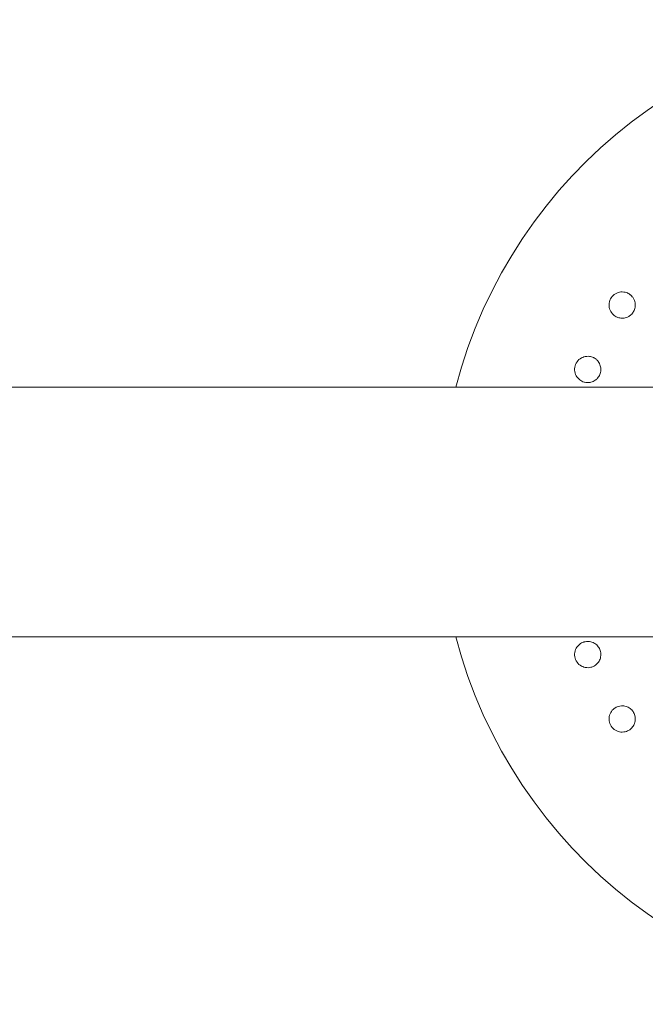
# Model space of a CAD drawing. Units: millimetres. Extents: x -6441 to 13801, y -16506 to 6100.
# Drawn here: x 7509 to 7700, y -14596 to -14296 of the extents above; entities that cross this region are included whole.
import ezdxf

# ---------------------------------------------------------------- set-up
doc = ezdxf.new("R2010")
doc.units = ezdxf.units.MM
doc.header["$MEASUREMENT"] = 0

msp = doc.modelspace()

# ---------------------------------------------------------------- linework, layer by layer
at = {"color": 0, "linetype": 'Continuous', "lineweight": 0}
for p, q in [((10246.83, -14407.5), (6976.83, -14407.5)), ((6976.83, -14483.5), (10246.83, -14483.5))]:
    msp.add_line(p, q, dxfattribs=at)
for start, end in [(14.6748, 165.3252), (194.6748, 345.3252)]:
    msp.add_arc((7786.83, -14445.5), 150, start, end, dxfattribs=at)
for points, knots in [([(7695.03, -14379.38), (7694.97, -14379.33), (7694.91, -14379.28), (7694.53, -14379), (7694.16, -14378.8), (7693.23, -14378.48), (7692.64, -14378.41), (7691.53, -14378.52), (7690.95, -14378.69), (7689.9, -14379.31), (7689.45, -14379.75), (7688.81, -14380.7), (7688.58, -14381.29), (7688.41, -14382.49), (7688.47, -14383.1), (7688.8, -14384.16), (7689.09, -14384.68), (7689.8, -14385.48), (7690.2, -14385.78), (7690.61, -14385.99)], [1.227725, 1.227725, 1.227725, 1.227725, 1.250838, 1.250838, 1.364824, 1.364824, 1.517322, 1.517322, 1.667908, 1.667908, 1.818493, 1.818493, 1.969078, 1.969078, 2.119664, 2.119664, 2.272162, 2.272162, 2.409261, 2.409261, 2.409261, 2.409261]), ([(7690.75, -14386.06), (7690.97, -14386.17), (7691.22, -14386.26), (7691.86, -14386.42), (7692.27, -14386.46), (7693.17, -14386.41), (7693.63, -14386.3), (7694.34, -14385.99), (7694.62, -14385.83), (7695.23, -14385.36), (7695.55, -14385.02), (7696.02, -14384.31), (7696.21, -14383.89), (7696.44, -14383.01), (7696.48, -14382.53), (7696.4, -14381.64), (7696.28, -14381.15), (7695.92, -14380.41), (7695.74, -14380.14), (7695.38, -14379.71), (7695.21, -14379.54), (7695.03, -14379.38)], [0, 0, 0, 0, 0.076251, 0.076251, 0.198253, 0.198253, 0.353504, 0.353504, 0.455578, 0.455578, 0.606163, 0.606163, 0.756748, 0.756748, 0.907333, 0.907333, 1.059829, 1.059829, 1.155333, 1.155333, 1.227725, 1.227725, 1.227725, 1.227725]), ([(7683.89, -14398.56), (7683.82, -14398.52), (7683.75, -14398.49), (7683.33, -14398.29), (7682.93, -14398.16), (7681.95, -14398.03), (7681.36, -14398.08), (7680.29, -14398.4), (7679.75, -14398.68), (7678.85, -14399.49), (7678.49, -14400.01), (7678.05, -14401.07), (7677.94, -14401.69), (7678.01, -14402.9), (7678.19, -14403.48), (7678.71, -14404.46), (7679.1, -14404.91), (7679.95, -14405.56), (7680.41, -14405.78), (7680.85, -14405.91)], [1.227725, 1.227725, 1.227725, 1.227725, 1.250838, 1.250838, 1.364824, 1.364824, 1.517322, 1.517322, 1.667908, 1.667908, 1.818493, 1.818493, 1.969078, 1.969078, 2.119664, 2.119664, 2.272162, 2.272162, 2.409261, 2.409261, 2.409261, 2.409261]), ([(7681, -14405.95), (7681.24, -14406.01), (7681.49, -14406.05), (7682.16, -14406.09), (7682.57, -14406.04), (7683.44, -14405.82), (7683.87, -14405.62), (7684.51, -14405.17), (7684.75, -14404.96), (7685.26, -14404.39), (7685.5, -14404), (7685.83, -14403.21), (7685.94, -14402.76), (7685.99, -14401.84), (7685.93, -14401.37), (7685.68, -14400.51), (7685.46, -14400.05), (7684.96, -14399.4), (7684.74, -14399.17), (7684.3, -14398.81), (7684.1, -14398.68), (7683.89, -14398.56)], [0, 0, 0, 0, 0.076251, 0.076251, 0.198253, 0.198253, 0.353504, 0.353504, 0.455578, 0.455578, 0.606163, 0.606163, 0.756748, 0.756748, 0.907333, 0.907333, 1.059829, 1.059829, 1.155333, 1.155333, 1.227725, 1.227725, 1.227725, 1.227725]), ([(7680.85, -14485.1), (7680.77, -14485.12), (7680.7, -14485.15), (7680.25, -14485.3), (7679.88, -14485.5), (7679.1, -14486.1), (7678.71, -14486.55), (7678.19, -14487.52), (7678.01, -14488.11), (7677.94, -14489.32), (7678.05, -14489.94), (7678.49, -14491), (7678.85, -14491.52), (7679.75, -14492.32), (7680.29, -14492.61), (7681.36, -14492.93), (7681.95, -14492.98), (7683.01, -14492.83), (7683.49, -14492.67), (7683.89, -14492.45)], [1.227725, 1.227725, 1.227725, 1.227725, 1.250838, 1.250838, 1.364824, 1.364824, 1.517322, 1.517322, 1.667908, 1.667908, 1.818493, 1.818493, 1.969078, 1.969078, 2.119664, 2.119664, 2.272162, 2.272162, 2.409261, 2.409261, 2.409261, 2.409261]), ([(7684.02, -14492.37), (7684.24, -14492.24), (7684.45, -14492.09), (7684.94, -14491.64), (7685.2, -14491.32), (7685.66, -14490.55), (7685.82, -14490.11), (7685.96, -14489.34), (7685.98, -14489.02), (7685.94, -14488.25), (7685.83, -14487.8), (7685.5, -14487.01), (7685.26, -14486.62), (7684.65, -14485.93), (7684.28, -14485.64), (7683.49, -14485.21), (7683.01, -14485.04), (7682.2, -14484.93), (7681.88, -14484.93), (7681.31, -14484.99), (7681.08, -14485.03), (7680.85, -14485.1)], [0, 0, 0, 0, 0.076251, 0.076251, 0.198253, 0.198253, 0.353504, 0.353504, 0.455578, 0.455578, 0.606163, 0.606163, 0.756748, 0.756748, 0.907333, 0.907333, 1.059829, 1.059829, 1.155333, 1.155333, 1.227725, 1.227725, 1.227725, 1.227725]), ([(7695.14, -14511.53), (7695.33, -14511.36), (7695.5, -14511.17), (7695.9, -14510.63), (7696.1, -14510.27), (7696.4, -14509.42), (7696.47, -14508.96), (7696.45, -14508.17), (7696.41, -14507.86), (7696.21, -14507.11), (7696.02, -14506.69), (7695.55, -14505.98), (7695.23, -14505.64), (7694.5, -14505.09), (7694.08, -14504.88), (7693.22, -14504.61), (7692.72, -14504.54), (7691.9, -14504.59), (7691.58, -14504.65), (7691.04, -14504.81), (7690.82, -14504.9), (7690.61, -14505.01)], [0, 0, 0, 0, 0.076251, 0.076251, 0.198253, 0.198253, 0.353504, 0.353504, 0.455578, 0.455578, 0.606163, 0.606163, 0.756748, 0.756748, 0.907333, 0.907333, 1.059829, 1.059829, 1.155333, 1.155333, 1.227725, 1.227725, 1.227725, 1.227725]), ([(7690.61, -14505.01), (7690.54, -14505.05), (7690.47, -14505.09), (7690.07, -14505.33), (7689.74, -14505.59), (7689.09, -14506.33), (7688.8, -14506.85), (7688.47, -14507.91), (7688.41, -14508.52), (7688.58, -14509.72), (7688.81, -14510.3), (7689.45, -14511.26), (7689.9, -14511.7), (7690.95, -14512.31), (7691.53, -14512.49), (7692.64, -14512.6), (7693.23, -14512.53), (7694.24, -14512.18), (7694.67, -14511.92), (7695.03, -14511.63)], [1.227725, 1.227725, 1.227725, 1.227725, 1.250838, 1.250838, 1.364824, 1.364824, 1.517322, 1.517322, 1.667908, 1.667908, 1.818493, 1.818493, 1.969078, 1.969078, 2.119664, 2.119664, 2.272162, 2.272162, 2.409261, 2.409261, 2.409261, 2.409261])]:
    msp.add_open_spline(points, degree=3, knots=knots, dxfattribs=at)
for points in [[(7690.61, -14385.99), (7690.65, -14386.02), (7690.7, -14386.04), (7690.75, -14386.06)], [(7680.85, -14405.91), (7680.9, -14405.92), (7680.95, -14405.94), (7681, -14405.95)], [(7683.89, -14492.45), (7683.94, -14492.42), (7683.98, -14492.4), (7684.02, -14492.37)], [(7695.03, -14511.63), (7695.07, -14511.59), (7695.11, -14511.56), (7695.14, -14511.53)]]:
    msp.add_open_spline(points, degree=3, dxfattribs=at)

doc.saveas('drawing.dxf')
